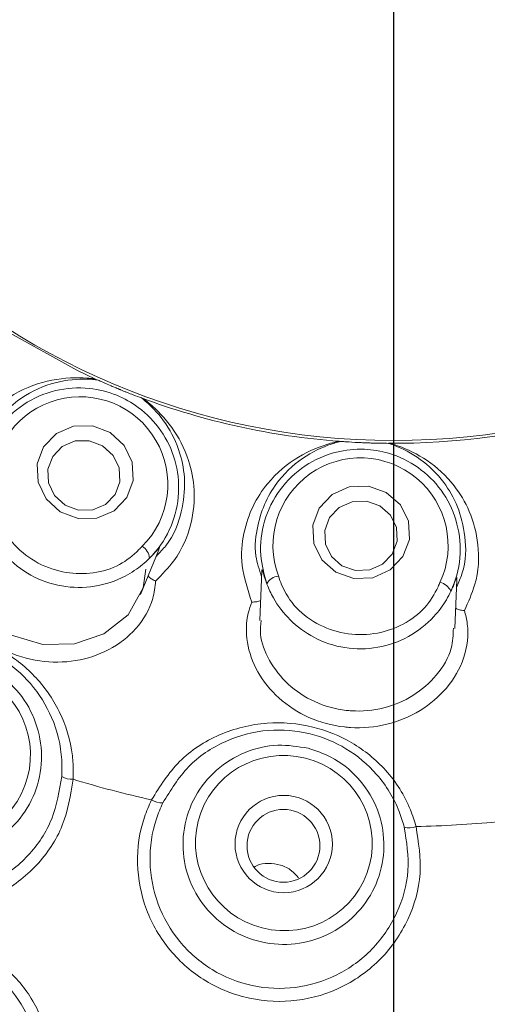
# Paper-space layout 'Blatt2' of a CAD drawing. Units: millimetres. Extents: x 5 to 415, y 0 to 292.
# Drawn here: x 182 to 184, y 142 to 146 of the extents above; entities that cross this region are included whole.
import ezdxf

# ---------------------------------------------------------------- set-up
doc = ezdxf.new("R2010")
doc.units = ezdxf.units.MM
doc.layers.add('BEMAßUNG', color=96, linetype='Continuous')
doc.styles.add('SLDTEXTSTYLE0', font='TXT', dxfattribs={"width": 0.75})
doc.dimstyles.new('SLDDIMSTYLE0', dxfattribs={"dimtxt": 3.5, "dimasz": 3.302, "dimexe": 0, "dimexo": 0.0625, "dimgap": 0.875, "dimtad": 1, "dimlfac": 10, "dimrnd": 1e-09, "dimzin": 12, "dimdsep": 46, "dimtxsty": 'SLDTEXTSTYLE0', "dimsah": 1, "dimcen": 0.09, "dimadec": 0, "dimazin": 3, "dimtfac": 1, "dimtofl": 0, "dimtmove": 0, "dimatfit": 3, "dimfxl": 0, "dimfrac": 2, "dimtolj": 1, "dimtzin": 12, "dimarcsym": 0})

# ---------------------------------------------------------------- blocks, each defined once
blk = doc.blocks.new('_D_15')
at = {"layer": 'BEMAßUNG'}
for p, q in [((183.9537, 145.8294), (183.9537, 100.6672)), ((243.9537, 145.8294), (243.9537, 100.6672)), ((183.9537, 101.6672), (243.9537, 101.6672))]:
    blk.add_line(p, q, dxfattribs=at)
for points in [[(183.9537, 101.6672), (187.2557, 101.1592), (187.2557, 102.1752)], [(243.9537, 101.6672), (240.6517, 102.1752), (240.6517, 101.1592)]]:
    blk.add_solid(points, dxfattribs=at)
at = {"layer": 'BEMAßUNG', "insert": (207.8134, 106.179), "char_height": 3.5, "attachment_point": 1, "style": 'SLDTEXTSTYLE0'}
blk.add_mtext('600', dxfattribs=at)
blk = doc.blocks.new('_D_16')
at = {"layer": 'BEMAßUNG'}
for p, q in [((203.1537, 171.8294), (87.4453, 171.8294)), ((88.4453, 171.8294), (88.4453, 106.8294)), ((92.9537, 106.8294), (87.4453, 106.8294))]:
    blk.add_line(p, q, dxfattribs=at)
for points in [[(88.4453, 171.8294), (87.9373, 168.5274), (88.9533, 168.5274)], [(88.4453, 106.8294), (88.9533, 110.1314), (87.9373, 110.1314)]]:
    blk.add_solid(points, dxfattribs=at)
at = {"layer": 'BEMAßUNG', "insert": (83.9336, 138.9136), "char_height": 3.5, "attachment_point": 1, "rotation": 90, "style": 'SLDTEXTSTYLE0'}
blk.add_mtext('650', dxfattribs=at)

psp = doc.layouts.new('Blatt2')

# ---------------------------------------------------------------- linework, layer by layer
at = {"color": 7, "linetype": 'Continuous', "lineweight": 15}
for p, q in [((182.728, 144.1309), (182.7394, 144.1271)), ((182.7399, 144.1269), (182.7394, 144.1271)), ((182.9216, 144.0525), (182.9212, 144.0526)), ((182.9216, 144.0525), (182.9323, 144.0471)), ((183.7249, 143.8744), (183.7369, 143.8748)), ((183.7374, 143.8748), (183.7369, 143.8748)), ((183.9336, 143.8669), (183.9331, 143.8669)), ((183.9336, 143.8669), (183.9455, 143.8656)), ((182.9177, 143.248), (182.9929, 143.4314)), ((183.4138, 143.3443), (183.4057, 143.1416)), ((184.2051, 143.1095), (184.213, 143.3079))]:
    psp.add_line(p, q, dxfattribs=at)
at = {"color": 7, "linetype": 'Continuous', "lineweight": 15, "flags": 128}
for points in [[(182.371, 144.3251), (182.6561, 144.1662), (182.7331, 144.13)], [(182.7931, 143.9108), (182.8505, 143.8586), (182.8836, 143.7897), (182.8874, 143.7146), (182.8612, 143.6447), (182.809, 143.5907), (182.7389, 143.5607), (182.6614, 143.5595), (182.5884, 143.587), (182.531, 143.6392), (182.4979, 143.7082), (182.4942, 143.7833), (182.5203, 143.8532), (182.5725, 143.9072), (182.6426, 143.9371), (182.7201, 143.9384), (182.7931, 143.9108)], [(182.762, 143.8568), (182.7072, 143.8775), (182.6491, 143.8765), (182.5965, 143.8541), (182.5574, 143.8136), (182.5378, 143.7612), (182.5406, 143.7048), (182.5654, 143.6531), (182.6085, 143.614), (182.6632, 143.5933), (182.7213, 143.5943), (182.7739, 143.6167), (182.813, 143.6572), (182.8327, 143.7096), (182.8298, 143.766), (182.805, 143.8177), (182.762, 143.8568)], [(183.9238, 143.6662), (183.9815, 143.6157), (184.0146, 143.548), (184.0182, 143.4735), (183.9917, 143.4034), (183.9392, 143.3484), (183.8685, 143.3169), (183.7906, 143.3137), (183.7172, 143.3393), (183.6595, 143.3898), (183.6264, 143.4574), (183.6228, 143.532), (183.6492, 143.6021), (183.7018, 143.6571), (183.7724, 143.6886), (183.8504, 143.6918), (183.9238, 143.6662)], [(183.8974, 143.6107), (183.8423, 143.6299), (183.7839, 143.6275), (183.7309, 143.6039), (183.6915, 143.5627), (183.6716, 143.5101), (183.6743, 143.4542), (183.6992, 143.4034), (183.7424, 143.3656), (183.7975, 143.3464), (183.8559, 143.3488), (183.9089, 143.3724), (183.9483, 143.4136), (183.9682, 143.4662), (183.9655, 143.5221), (183.9406, 143.5729), (183.8974, 143.6107)], [(182.1806, 143.5501), (182.1698, 143.5302), (182.1559, 143.4195), (182.182, 143.3016), (182.2482, 143.1916), (182.348, 143.105), (182.3893, 143.0822), (182.5168, 143.0436), (182.6474, 143.0457), (182.7676, 143.0871), (182.866, 143.1651), (182.9275, 143.2759), (182.9384, 143.352), (182.9384, 143.352)]]:
    psp.add_lwpolyline(points, dxfattribs=at)
at = {"color": 7, "linetype": 'Continuous', "lineweight": 15}
for centre, radius in [((183.9537, 146.8294), 19.3), ((183.9537, 146.8294), 19.2504), ((183.9537, 146.8294), 9.45), ((183.9537, 146.8294), 9.15), ((183.9537, 146.8294), 2.9509), ((183.5037, 142.2264), 0.1992), ((183.5026, 142.2191), 0.1492), ((182.0071, 141.3127), 0.4233)]:
    psp.add_circle(centre, radius, dxfattribs=at)
for centre, radius, start, end in [((183.9537, 146.8294), 9.05, 147.26532, 136.61082), ((183.9537, 146.8294), 8.6535, 153.98363, 133.86758), ((183.9537, 146.8294), 8.6327, 153.44539, 134.2783), ((183.9537, 146.8294), 2.9625, 249.6053, 265.6748), ((183.9537, 146.8294), 2.9625, 269.6056, 285.6753), ((182.8885, 143.3898), 0.066, 6.0089, 57.3177), ((183.4912, 143.2584), 0.066, 98.0957, 149.4045), ((184.1292, 143.2329), 0.066, 26.0089, 77.3177), ((182.6369, 142.5725), 0.0811, 238.4065, 272.9121), ((183.9537, 146.8294), 4.5321, 253.1633, 257.3618), ((183.0065, 142.479), 0.0845, 238.3252, 271.2542), ((183.9537, 146.8294), 4.5321, 271.1633, 275.3618), ((184.0168, 142.3739), 0.0811, 256.4065, 290.9121)]:
    psp.add_arc(centre, radius, start, end, dxfattribs=at)
for centre, major_axis in [((182.6702, 143.6988), (0.1361, 0.332)), ((183.8183, 143.4486), (0.0144, 0.3585))]:
    psp.add_ellipse(centre, major_axis=major_axis, ratio=0.999986, start_param=4.317083, end_param=8.249287, dxfattribs=at)
for centre, major_axis in [((182.1052, 142.5942), (0.3062, -0.1935)), ((183.5044, 142.2303), (0.351, -0.0894))]:
    psp.add_ellipse(centre, major_axis=major_axis, ratio=0.990161, dxfattribs=at)
for points, knots in [([(182.1726, 143.6338), (182.1744, 143.6873), (182.1779, 143.793), (182.236, 143.9136), (182.3109, 144.0059), (182.4182, 144.0858), (182.5557, 144.1339), (182.6696, 144.1377), (182.7183, 144.132), (182.728, 144.1309)], [0, 0, 0, 0, 0.1272341, 0.2513349, 0.3758664, 0.5059267, 0.7252861, 0.9450296, 1, 1, 1, 1]), ([(182.7399, 144.1269), (182.7313, 144.1278), (182.6887, 144.1319), (182.5854, 144.1271), (182.4644, 144.0804), (182.3668, 144.006), (182.3001, 143.9207), (182.2497, 143.8275), (182.2467, 143.7477), (182.2456, 143.7175)], [0, 0, 0, 0, 0.0581363, 0.2889983, 0.5239796, 0.6610962, 0.7888571, 0.9203537, 1, 1, 1, 1]), ([(182.9212, 144.0526), (182.9113, 144.0563), (182.8963, 144.0619), (182.8694, 144.0724), (182.8492, 144.0804), (182.8386, 144.0847), (182.8349, 144.0862), (182.8324, 144.0873), (182.8299, 144.0883), (182.8275, 144.0893), (182.8245, 144.0905), (182.8186, 144.0929), (182.8044, 144.0989), (182.7781, 144.11), (182.7582, 144.1187), (182.7449, 144.1247), (182.7399, 144.1269)], [0, 0, 0, 0, 0.2953822, 0.448283, 0.4866053, 0.4936393, 0.4960053, 0.4983906, 0.5000018, 0.5016157, 0.5037875, 0.5077568, 0.5213702, 0.5865325, 0.8454489, 1, 1, 1, 1]), ([(182.2559, 143.683), (182.2591, 143.7229), (182.2661, 143.8102), (182.3293, 143.9325), (182.433, 144.0323), (182.5652, 144.0903), (182.7002, 144.0993), (182.817, 144.0698), (182.9199, 144.0119), (183.007, 143.922), (183.0651, 143.7987), (183.0806, 143.6617), (183.0493, 143.5246), (182.9951, 143.4388), (182.9581, 143.4007), (182.9542, 143.3967)], [0, 0, 0, 0, 0.0755, 0.164826, 0.254808, 0.343409, 0.429213, 0.499937, 0.561662, 0.643996, 0.726538, 0.811631, 0.899514, 0.989261, 1, 1, 1, 1]), ([(182.9822, 143.4054), (182.9958, 143.4194), (183.0514, 143.4769), (183.0895, 143.5881), (183.1031, 143.7158), (183.0796, 143.8403), (183.0246, 143.952), (182.9594, 144.0217), (182.9278, 144.0472), (182.9212, 144.0526)], [0, 0, 0, 0, 0.050515, 0.207388, 0.360103, 0.517118, 0.728066, 0.942605, 1, 1, 1, 1]), ([(182.9323, 144.0471), (182.9401, 144.0411), (182.9762, 144.0129), (183.0492, 143.9372), (183.1151, 143.8146), (183.1427, 143.6782), (183.1309, 143.5385), (183.0778, 143.4043), (183.0057, 143.3305), (182.979, 143.3031)], [0, 0, 0, 0, 0.054783, 0.25726, 0.459503, 0.608357, 0.75677, 0.909834, 1, 1, 1, 1]), ([(183.3729, 143.2173), (183.3563, 143.2682), (183.3235, 143.3688), (183.3368, 143.5019), (183.3756, 143.6143), (183.4492, 143.7261), (183.5619, 143.8183), (183.6676, 143.8608), (183.7153, 143.8721), (183.7249, 143.8744)], [0, 0, 0, 0, 0.127234, 0.251335, 0.375866, 0.505927, 0.725286, 0.94503, 1, 1, 1, 1]), ([(183.7374, 143.8748), (183.729, 143.8726), (183.6876, 143.862), (183.5922, 143.8221), (183.4944, 143.7368), (183.4281, 143.6335), (183.3946, 143.5305), (183.3792, 143.4257), (183.4037, 143.3497), (183.4129, 143.321)], [0, 0, 0, 0, 0.058136, 0.288998, 0.52398, 0.661096, 0.788857, 0.920354, 1, 1, 1, 1]), ([(183.9331, 143.8669), (183.9226, 143.867), (183.9066, 143.8672), (183.8778, 143.8678), (183.856, 143.8684), (183.8446, 143.8689), (183.8406, 143.869), (183.8379, 143.8691), (183.8352, 143.8692), (183.8326, 143.8693), (183.8293, 143.8695), (183.823, 143.8697), (183.8076, 143.8704), (183.7791, 143.8719), (183.7574, 143.8733), (183.7428, 143.8744), (183.7374, 143.8748)], [0, 0, 0, 0, 0.295382, 0.448283, 0.486605, 0.493639, 0.496005, 0.498391, 0.500002, 0.501616, 0.503787, 0.507757, 0.52137, 0.586532, 0.845449, 1, 1, 1, 1]), ([(183.4344, 143.292), (183.4238, 143.3307), (183.4005, 143.4151), (183.418, 143.5516), (183.4813, 143.6809), (183.5858, 143.7806), (183.7096, 143.8352), (183.8294, 143.8474), (183.9459, 143.8282), (184.0584, 143.7735), (184.1552, 143.6776), (184.2166, 143.5541), (184.2341, 143.4146), (184.2125, 143.3154), (184.1908, 143.267), (184.1885, 143.2618)], [0, 0, 0, 0, 0.0755, 0.164826, 0.254808, 0.343409, 0.429213, 0.499937, 0.561662, 0.643996, 0.726538, 0.811631, 0.899514, 0.989261, 1, 1, 1, 1]), ([(184.2119, 143.2796), (184.2198, 143.2974), (184.2524, 143.3705), (184.2502, 143.488), (184.2193, 143.6126), (184.1547, 143.7216), (184.0647, 143.8077), (183.9796, 143.8509), (183.9412, 143.8641), (183.9331, 143.8669)], [0, 0, 0, 0, 0.050515, 0.207388, 0.360103, 0.517118, 0.728066, 0.942605, 1, 1, 1, 1]), ([(183.9455, 143.8656), (183.9548, 143.8626), (183.9981, 143.8485), (184.0944, 143.8023), (184.1958, 143.7103), (184.2689, 143.5916), (184.3061, 143.4563), (184.302, 143.3113), (184.2596, 143.2173), (184.2438, 143.1824)], [0, 0, 0, 0, 0.054783, 0.255394, 0.459503, 0.606102, 0.756768, 0.909833, 1, 1, 1, 1]), ([(182.2559, 143.683), (182.2559, 143.6814), (182.2563, 143.6621), (182.2612, 143.6037), (182.291, 143.5068), (182.3607, 143.4026), (182.4648, 143.3206), (182.5938, 143.2755), (182.7301, 143.2748), (182.8435, 143.3126), (182.9172, 143.362), (182.9448, 143.3879), (182.9542, 143.3967)], [0, 0, 0, 0, 0.006145, 0.075242, 0.193968, 0.317905, 0.453819, 0.589717, 0.725353, 0.861417, 0.952857, 1, 1, 1, 1]), ([(182.3114, 143.6966), (182.3112, 143.6839), (182.3105, 143.6338), (182.3303, 143.5442), (182.3982, 143.4451), (182.4954, 143.3712), (182.609, 143.3328), (182.7255, 143.3314), (182.8316, 143.3631), (182.8922, 143.4123), (182.9197, 143.4408), (182.9242, 143.4453)], [0, 0, 0, 0, 0.045477, 0.180064, 0.31902, 0.457802, 0.596241, 0.72549, 0.857564, 0.977149, 1, 1, 1, 1]), ([(182.979, 143.3031), (182.9763, 143.2791), (182.9685, 143.211), (182.909, 143.1068), (182.794, 143.0167), (182.6535, 142.97), (182.503, 142.9687), (182.3882, 143.0038), (182.2846, 143.0607), (182.1941, 143.1381), (182.117, 143.2633), (182.0863, 143.3976), (182.1006, 143.5315), (182.1476, 143.5983), (182.1726, 143.6338)], [0, 0, 0, 0, 0.055637, 0.157523, 0.250294, 0.339032, 0.427784, 0.517388, 0.54911, 0.638504, 0.727294, 0.81488, 0.901791, 1, 1, 1, 1]), ([(182.9542, 143.3967), (182.9557, 143.3982), (182.9671, 143.4095), (182.9844, 143.4291), (182.9993, 143.4462), (182.995, 143.4379), (182.9918, 143.4319)], [0, 0, 0, 0, 0.026184, 0.20094, 0.413649, 1, 1, 1, 1]), ([(183.4141, 143.3443), (183.4142, 143.347), (183.4143, 143.3517), (183.4172, 143.3455), (183.4225, 143.3261), (183.4306, 143.303), (183.4344, 143.292)], [0, 0, 0, 0, 0.3843484, 0.6601252, 0.8383596, 1, 1, 1, 1]), ([(182.949, 143.3243), (182.9508, 143.3221), (182.9559, 143.3159), (182.9666, 143.3088), (182.9753, 143.3046), (182.9788, 143.3032), (182.979, 143.3031)], [0, 0, 0, 0, 0.243437, 0.701327, 0.984792, 1, 1, 1, 1]), ([(183.4819, 143.3238), (183.4861, 143.3118), (183.5025, 143.2645), (183.5517, 143.1871), (183.6495, 143.1172), (183.7661, 143.0809), (183.886, 143.0837), (183.9959, 143.1222), (184.0848, 143.1884), (184.1249, 143.2553), (184.1411, 143.2915), (184.1437, 143.2973)], [0, 0, 0, 0, 0.045477, 0.180064, 0.31902, 0.457802, 0.596241, 0.72549, 0.857564, 0.977149, 1, 1, 1, 1]), ([(184.1885, 143.2618), (184.1894, 143.2636), (184.1962, 143.2782), (184.2058, 143.3025), (184.214, 143.3238), (184.2127, 143.3147), (184.2119, 143.3079)], [0, 0, 0, 0, 0.024873, 0.20015, 0.412336, 1, 1, 1, 1]), ([(183.4344, 143.292), (183.4349, 143.2907), (183.4418, 143.2728), (183.4662, 143.22), (183.527, 143.1392), (183.6277, 143.065), (183.7533, 143.0232), (183.8899, 143.0245), (184.0184, 143.07), (184.1125, 143.1442), (184.1654, 143.2161), (184.1826, 143.2502), (184.1885, 143.2618)], [0, 0, 0, 0, 0.005711, 0.074516, 0.192892, 0.316577, 0.452476, 0.58838, 0.724015, 0.860074, 0.952356, 1, 1, 1, 1]), ([(184.2438, 143.1824), (184.2485, 143.1642), (184.2642, 143.1028), (184.251, 142.9899), (184.1791, 142.8629), (184.0668, 142.7668), (183.9282, 142.7092), (183.8184, 142.6996), (183.7102, 142.7092), (183.6038, 142.7381), (183.4789, 142.819), (183.3903, 142.9292), (183.3472, 143.0531), (183.3496, 143.1512), (183.3676, 143.2023), (183.3729, 143.2173)], [0, 0, 0, 0, 0.043259, 0.146206, 0.239819, 0.328738, 0.417386, 0.506902, 0.521505, 0.611122, 0.700234, 0.788225, 0.87513, 0.963213, 1, 1, 1, 1]), ([(183.409, 143.224), (183.4065, 143.2228), (183.3992, 143.2193), (183.3866, 143.2173), (183.3769, 143.2171), (183.3731, 143.2173), (183.3729, 143.2173)], [0, 0, 0, 0, 0.243437, 0.701327, 0.984792, 1, 1, 1, 1]), ([(184.2084, 143.192), (184.2108, 143.1906), (184.2177, 143.1865), (184.2302, 143.1835), (184.2398, 143.1825), (184.2436, 143.1824), (184.2438, 143.1824)], [0, 0, 0, 0, 0.2434369, 0.701327, 0.984792, 1, 1, 1, 1]), ([(183.4108, 143.1415), (183.4091, 143.1232), (183.4042, 143.0704), (183.4406, 142.9758), (183.5168, 142.8766), (183.6276, 142.8032), (183.7219, 142.777), (183.8177, 142.7683), (183.915, 142.7772), (184.0382, 142.8297), (184.1359, 142.9166), (184.1962, 143.0177), (184.1979, 143.0827), (184.1987, 143.1101)], [0, 0, 0, 0, 0.055645, 0.160402, 0.265074, 0.369946, 0.474747, 0.491801, 0.596383, 0.700438, 0.805801, 0.918213, 1, 1, 1, 1]), ([(181.6441, 142.9299), (181.6945, 142.9721), (181.7957, 143.0567), (181.9902, 143.1075), (182.1883, 143.0943), (182.3658, 143.0194), (182.5056, 142.9019), (182.6041, 142.7488), (182.6426, 142.6041), (182.6414, 142.5156), (182.641, 142.4915)], [0, 0, 0, 0, 0.1409142, 0.2831117, 0.4262301, 0.5580297, 0.6809317, 0.8091028, 0.9480244, 1, 1, 1, 1]), ([(182.5944, 142.5034), (182.5949, 142.526), (182.5968, 142.6085), (182.5633, 142.7431), (182.4749, 142.8858), (182.3479, 142.9951), (182.1847, 143.0638), (182.0025, 143.0735), (181.824, 143.0232), (181.7308, 142.9435), (181.6842, 142.9037)], [0, 0, 0, 0, 0.0526266, 0.1928745, 0.3211491, 0.4428873, 0.5727899, 0.7147498, 0.8574701, 1, 1, 1, 1]), ([(182.3192, 142.933), (182.3464, 142.9129), (182.4108, 142.8655), (182.4816, 142.758), (182.518, 142.6232), (182.5072, 142.4837), (182.4508, 142.356), (182.3547, 142.2544), (182.23, 142.1905), (182.0907, 142.1716), (181.9528, 142.1998), (181.8318, 142.2717), (181.7412, 142.3791), (181.6911, 142.5099), (181.687, 142.6497), (181.7297, 142.7827), (181.8143, 142.8938), (181.9316, 142.9706), (182.0676, 143.0035), (182.2041, 142.9924), (182.2823, 142.952), (182.3192, 142.933)], [0, 0, 0, 0, 0.039102, 0.092674, 0.146253, 0.199927, 0.2537, 0.307535, 0.361366, 0.415131, 0.468795, 0.522369, 0.575902, 0.629461, 0.683103, 0.736846, 0.790667, 0.844507, 0.898299, 0.951996, 1, 1, 1, 1]), ([(182.641, 142.4915), (182.6308, 142.4273), (182.6103, 142.2988), (182.4985, 142.1325), (182.3416, 142.0119), (182.1527, 141.9506), (181.955, 141.955), (181.7702, 142.024), (181.6187, 142.1495), (181.5167, 142.3173), (181.4752, 142.5092), (181.4995, 142.7032), (181.568, 142.8443), (181.6272, 142.9109), (181.6441, 142.9299)], [0, 0, 0, 0, 0.08888, 0.177856, 0.266112, 0.353907, 0.441449, 0.528673, 0.615608, 0.702493, 0.789579, 0.876999, 0.964953, 1, 1, 1, 1]), ([(181.6842, 142.9037), (181.6687, 142.8861), (181.6144, 142.8245), (181.5514, 142.6946), (181.5285, 142.5162), (181.5658, 142.3398), (181.6585, 142.1858), (181.7968, 142.0707), (181.9658, 142.0078), (182.1467, 142.0044), (182.3196, 142.0614), (182.4632, 142.1729), (182.5657, 142.3261), (182.5849, 142.4443), (182.5944, 142.5034)], [0, 0, 0, 0, 0.035254, 0.123678, 0.211358, 0.29843, 0.385052, 0.471556, 0.558298, 0.645438, 0.733024, 0.821332, 0.910627, 1, 1, 1, 1]), ([(182.9621, 142.4071), (182.997, 142.4627), (183.0671, 142.5745), (183.2364, 142.6829), (183.4289, 142.7316), (183.6209, 142.7152), (183.7901, 142.6466), (183.9311, 142.5315), (184.0125, 142.4057), (184.0386, 142.3212), (184.0457, 142.2982)], [0, 0, 0, 0, 0.140914, 0.283112, 0.42623, 0.55803, 0.680932, 0.809103, 0.948024, 1, 1, 1, 1]), ([(183.9977, 142.2951), (183.9913, 142.3167), (183.9676, 142.3958), (183.894, 142.5134), (183.7659, 142.6218), (183.6114, 142.6866), (183.4349, 142.7015), (183.2586, 142.6543), (183.1044, 142.5514), (183.0403, 142.4468), (183.0084, 142.3945)], [0, 0, 0, 0, 0.0526266, 0.1928745, 0.3211491, 0.4428873, 0.5727899, 0.7147498, 0.8574701, 1, 1, 1, 1]), ([(183.6033, 142.6186), (183.6353, 142.6079), (183.7112, 142.5827), (183.8118, 142.5023), (183.8881, 142.3854), (183.9209, 142.2494), (183.9067, 142.1105), (183.8467, 141.9842), (183.7478, 141.8849), (183.6212, 141.8239), (183.4814, 141.8081), (183.3441, 141.839), (183.2247, 141.9132), (183.1366, 142.0221), (183.0896, 142.1538), (183.089, 142.2934), (183.1352, 142.4253), (183.223, 142.5346), (183.3422, 142.6079), (183.4754, 142.6395), (183.5623, 142.6253), (183.6033, 142.6186)], [0, 0, 0, 0, 0.039102, 0.092674, 0.146253, 0.199927, 0.2537, 0.307535, 0.361366, 0.415131, 0.468795, 0.522369, 0.575902, 0.629461, 0.683103, 0.736846, 0.790667, 0.844507, 0.898299, 0.951996, 1, 1, 1, 1]), ([(184.0457, 142.2982), (184.0559, 142.2339), (184.0761, 142.1054), (184.0212, 141.9128), (183.9092, 141.7495), (183.7485, 141.6329), (183.5591, 141.5759), (183.362, 141.5845), (183.1791, 141.657), (183.0303, 141.785), (182.9315, 141.9547), (182.8947, 142.1468), (182.9162, 142.3021), (182.9519, 142.3838), (182.9621, 142.4071)], [0, 0, 0, 0, 0.0888801, 0.1778558, 0.2661124, 0.3539071, 0.441449, 0.5286728, 0.6156077, 0.7024933, 0.7895787, 0.8769993, 0.9649532, 1, 1, 1, 1]), ([(183.0084, 142.3945), (182.9991, 142.373), (182.9664, 142.2976), (182.9466, 142.1546), (182.98, 141.9779), (183.07, 141.8217), (183.2058, 141.7038), (183.3729, 141.6371), (183.5531, 141.6295), (183.7261, 141.6822), (183.8729, 141.7898), (183.9751, 141.9402), (184.0252, 142.1176), (184.0069, 142.2359), (183.9977, 142.2951)], [0, 0, 0, 0, 0.035254, 0.123678, 0.211358, 0.29843, 0.385052, 0.471556, 0.558298, 0.645438, 0.733024, 0.821332, 0.910627, 1, 1, 1, 1]), ([(183.5638, 142.0879), (183.555, 142.0983), (183.5354, 142.1214), (183.4914, 142.1425), (183.4414, 142.1489), (183.4029, 142.1445), (183.3858, 142.1341), (183.3829, 142.1323)], [0, 0, 0, 0, 0.20168, 0.451721, 0.700936, 0.949294, 1, 1, 1, 1]), ([(182.1207, 140.7837), (182.0614, 140.777), (181.9415, 140.7633), (181.765, 140.8185), (181.6154, 140.9249), (181.5091, 141.0754), (181.458, 141.2526), (181.4685, 141.4375), (181.54, 141.6086), (181.6644, 141.7461), (181.8095, 141.8246), (181.9682, 141.8594), (182.1321, 141.8491), (182.3019, 141.778), (182.439, 141.6554), (182.5285, 141.4944), (182.5598, 141.3124), (182.5289, 141.1295), (182.4386, 140.9685), (182.2993, 140.8409), (182.1808, 140.803), (182.1207, 140.7837)], [0, 0, 0, 0, 0.052427, 0.105964, 0.159244, 0.212551, 0.266084, 0.319775, 0.373447, 0.427096, 0.480893, 0.516683, 0.570054, 0.623475, 0.676688, 0.730032, 0.783614, 0.837246, 0.890875, 0.944647, 1, 1, 1, 1]), ([(182.1092, 140.8283), (182.1107, 140.8286), (182.1662, 140.8407), (182.2204, 140.8632), (182.3143, 140.9221), (182.3989, 140.9977), (182.4808, 141.146), (182.5094, 141.3131), (182.4814, 141.4796), (182.4006, 141.6268), (182.2762, 141.7389), (182.1219, 141.8037), (181.9729, 141.8126), (181.8284, 141.7802), (181.6963, 141.7078), (181.583, 141.5817), (181.5175, 141.4252), (181.5073, 141.2562), (181.5532, 141.0941), (181.6495, 140.9565), (181.7854, 140.8593), (181.9462, 140.8091), (182.0552, 140.8219), (182.1092, 140.8283)], [0, 0, 0, 0, 0.001442, 0.055233, 0.055354, 0.109221, 0.16303, 0.216861, 0.270573, 0.323904, 0.376944, 0.430104, 0.483258, 0.518983, 0.572821, 0.626634, 0.680507, 0.734355, 0.787946, 0.841196, 0.89433, 0.947695, 1, 1, 1, 1])]:
    psp.add_open_spline(points, degree=3, knots=knots, dxfattribs=at)

# ---------------------------------------------------------------- dimensions: what is measured, and where the dimension line sits
at = {"layer": 'BEMAßUNG'}
dim = psp.add_linear_dim(base=(88.4453, 106.8294), p1=(204.1537, 171.8294), p2=(93.9537, 106.8294), angle=90, dimstyle='SLDDIMSTYLE0', dxfattribs=at)
dim.commit()
dim.dimension.update_dxf_attribs({"geometry": '_D_16', "text_midpoint": (88.4453, 142.7928), "dimtype": 160})
dim = psp.add_linear_dim(base=(243.9537, 101.6672), p1=(183.9537, 146.8294), p2=(243.9537, 146.8294), dimstyle='SLDDIMSTYLE0', dxfattribs=at)
dim.commit()
dim.dimension.update_dxf_attribs({"geometry": '_D_15', "text_midpoint": (211.6926, 101.6672), "dimtype": 160})

doc.saveas('drawing.dxf')
